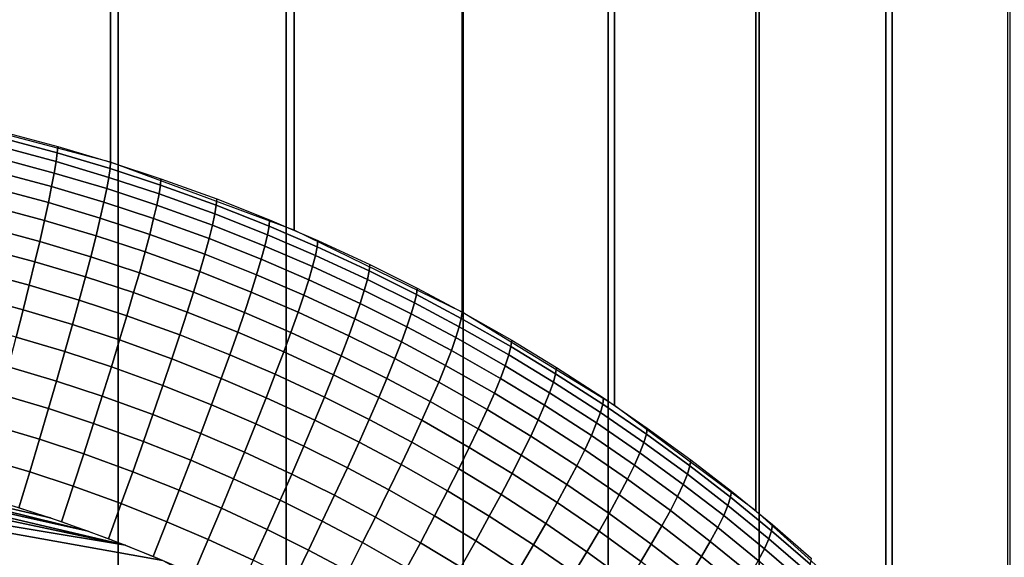
# Model space of a CAD drawing. Units: inches. Extents: x -433 to -244, y -692 to -634.
# Drawn here: x -430 to -430, y -689 to -689 of the extents above; entities that cross this region are included whole.
import ezdxf

# ---------------------------------------------------------------- set-up
doc = ezdxf.new("R2010")
doc.units = ezdxf.units.IN
doc.header["$LTSCALE"] = 0.03937
doc.header["$MEASUREMENT"] = 0
doc.layers.add('Default', color=7, linetype='Continuous')
doc.layers.add('single series a leg', color=5, linetype='Continuous')

msp = doc.modelspace()

# ---------------------------------------------------------------- linework, layer by layer
at = {"layer": 'Default'}
for points in [[(-432.84381, -678.41125, 27.6869), (-409.34381, -665.03625, 27.6869), (-409.34381, -691.78625, 27.6869)], [(-409.34381, -691.78625, 28.6869), (-409.34381, -665.03625, 28.6869), (-432.84381, -678.41125, 28.6869)], [(-432.84381, -691.78625, 27.6869), (-432.84381, -678.41125, 27.6869), (-409.34381, -691.78625, 27.6869)], [(-409.34381, -691.78625, 28.6869), (-432.84381, -678.41125, 28.6869), (-432.84381, -691.78625, 28.6869)]]:
    msp.add_3dface(points, dxfattribs=at)
at = {"layer": 'single series a leg'}
for points in [[(-430.51349, -685.51898, 24.01453), (-430.42151, -685.54315, 24.01793), (-430.42151, -688.86456, 0.38489), (-430.51349, -688.84039, 0.38149)], [(-430.42151, -685.54315, 24.01793), (-430.32608, -685.57855, 24.02289), (-430.32608, -688.89996, 0.38986), (-430.42151, -688.86456, 0.38489)], [(-430.32608, -685.57855, 24.02289), (-430.23874, -685.62115, 24.02888), (-430.23874, -688.94257, 0.39585), (-430.32608, -688.89996, 0.38986)], [(-430.23874, -685.62115, 24.02888), (-430.15942, -685.66962, 24.0357), (-430.15942, -688.99103, 0.40266), (-430.23874, -688.94257, 0.39585)], [(-430.15942, -685.66962, 24.0357), (-430.08591, -685.72449, 24.04341), (-430.08591, -689.0459, 0.41037), (-430.15942, -688.99103, 0.40266)], [(-430.08591, -685.72449, 24.04341), (-430.01508, -685.78851, 24.0524), (-430.01508, -689.10992, 0.41937), (-430.08591, -689.0459, 0.41037)], [(-430.01508, -685.78851, 24.0524), (-429.95508, -685.85376, 24.06158), (-429.95508, -689.17517, 0.42854), (-430.01508, -689.10992, 0.41937)], [(-429.95367, -687.11884, 24.23936), (-430.01831, -687.18896, 24.24922), (-430.01831, -690.51038, 0.61619), (-429.95367, -690.44019, 0.60633)], [(-430.01831, -687.18896, 24.24922), (-430.08423, -687.24835, 24.25757), (-430.08423, -690.56976, 0.62454), (-430.01831, -690.51038, 0.61619)], [(-430.08423, -687.24835, 24.25757), (-430.16275, -687.30682, 24.26579), (-430.16275, -690.62823, 0.63276), (-430.08423, -690.56976, 0.62454)], [(-430.16275, -687.30682, 24.26579), (-430.23816, -687.35278, 24.27225), (-430.23816, -690.67419, 0.63921), (-430.16275, -690.62823, 0.63276)], [(-430.23816, -687.35278, 24.27225), (-430.33014, -687.3974, 24.27852), (-430.33014, -690.71881, 0.64549), (-430.23816, -690.67419, 0.63921)], [(-430.33014, -687.3974, 24.27852), (-430.4176, -687.42981, 24.28308), (-430.4176, -690.75122, 0.65004), (-430.33014, -690.71881, 0.64549)], [(-430.4176, -687.42981, 24.28308), (-430.51987, -687.45654, 24.28683), (-430.51987, -690.77795, 0.6538), (-430.4176, -690.75122, 0.65004)], [(-430.47772, -688.85211, 0.36417), (-430.47754, -688.84875, 0.38267), (-430.44897, -688.85638, 0.38374), (-430.44919, -688.85968, 0.36524)], [(-430.47824, -688.85669, 0.34643), (-430.47772, -688.85211, 0.36417), (-430.44919, -688.85968, 0.36524), (-430.4498, -688.86432, 0.3475)], [(-430.47913, -688.86267, 0.32906), (-430.47824, -688.85669, 0.34643), (-430.4498, -688.86432, 0.3475), (-430.45078, -688.87024, 0.33012)], [(-430.4498, -688.86432, 0.3475), (-430.44919, -688.85968, 0.36524), (-430.42175, -688.86792, 0.36639), (-430.42239, -688.8725, 0.34865)], [(-430.44919, -688.85968, 0.36524), (-430.44897, -688.85638, 0.38374), (-430.42151, -688.86456, 0.38489), (-430.42175, -688.86792, 0.36639)], [(-430.48035, -688.86975, 0.31243), (-430.47913, -688.86267, 0.32906), (-430.45078, -688.87024, 0.33012), (-430.45212, -688.87732, 0.31349)], [(-430.45078, -688.87024, 0.33012), (-430.4498, -688.86432, 0.3475), (-430.42239, -688.8725, 0.34865), (-430.42346, -688.87836, 0.33127)], [(-430.42175, -688.86792, 0.36639), (-430.42151, -688.86456, 0.38489), (-430.39532, -688.87323, 0.3861), (-430.39557, -688.87653, 0.3676)], [(-430.48187, -688.87811, 0.29641), (-430.48035, -688.86975, 0.31243), (-430.45212, -688.87732, 0.31349), (-430.45383, -688.88562, 0.29746)], [(-430.45212, -688.87732, 0.31349), (-430.45078, -688.87024, 0.33012), (-430.42346, -688.87836, 0.33127), (-430.42496, -688.88544, 0.31463)], [(-430.42239, -688.8725, 0.34865), (-430.42175, -688.86792, 0.36639), (-430.39557, -688.87653, 0.3676), (-430.39627, -688.8811, 0.34986)], [(-430.42346, -688.87836, 0.33127), (-430.42239, -688.8725, 0.34865), (-430.39627, -688.8811, 0.34986), (-430.39746, -688.88696, 0.33247)], [(-430.39627, -688.8811, 0.34986), (-430.39557, -688.87653, 0.3676), (-430.36652, -688.88702, 0.36908), (-430.36728, -688.89154, 0.35133)], [(-430.39557, -688.87653, 0.3676), (-430.39532, -688.87323, 0.3861), (-430.36624, -688.88373, 0.38758), (-430.36652, -688.88702, 0.36908)], [(-430.48367, -688.88745, 0.28136), (-430.48187, -688.87811, 0.29641), (-430.45383, -688.88562, 0.29746), (-430.45584, -688.8949, 0.2824)], [(-430.45383, -688.88562, 0.29746), (-430.45212, -688.87732, 0.31349), (-430.42496, -688.88544, 0.31463), (-430.42685, -688.89368, 0.2986)], [(-430.42496, -688.88544, 0.31463), (-430.42346, -688.87836, 0.33127), (-430.39746, -688.88696, 0.33247), (-430.39908, -688.89392, 0.31583)], [(-430.39746, -688.88696, 0.33247), (-430.39627, -688.8811, 0.34986), (-430.36728, -688.89154, 0.35133), (-430.36856, -688.8974, 0.33394)], [(-430.45584, -688.8949, 0.2824), (-430.45383, -688.88562, 0.29746), (-430.42685, -688.89368, 0.2986), (-430.42905, -688.90289, 0.28353)], [(-430.42685, -688.89368, 0.2986), (-430.42496, -688.88544, 0.31463), (-430.39908, -688.89392, 0.31583), (-430.40112, -688.90216, 0.29979)], [(-430.39908, -688.89392, 0.31583), (-430.39746, -688.88696, 0.33247), (-430.36856, -688.8974, 0.33394), (-430.3703, -688.90436, 0.31729)], [(-430.36652, -688.88702, 0.36908), (-430.36624, -688.88373, 0.38758), (-430.33878, -688.89459, 0.38911), (-430.33905, -688.89789, 0.37061)], [(-430.48593, -688.89844, 0.26623), (-430.48367, -688.88745, 0.28136), (-430.45584, -688.8949, 0.2824), (-430.45834, -688.90582, 0.26727)], [(-430.36856, -688.8974, 0.33394), (-430.36728, -688.89154, 0.35133), (-430.33987, -688.9024, 0.35286), (-430.34128, -688.9082, 0.33546)], [(-430.36728, -688.89154, 0.35133), (-430.36652, -688.88702, 0.36908), (-430.33905, -688.89789, 0.37061), (-430.33987, -688.9024, 0.35286)], [(-430.45834, -688.90582, 0.26727), (-430.45584, -688.8949, 0.2824), (-430.42905, -688.90289, 0.28353), (-430.43182, -688.91376, 0.26838)], [(-430.42905, -688.90289, 0.28353), (-430.42685, -688.89368, 0.2986), (-430.40112, -688.90216, 0.29979), (-430.40353, -688.91125, 0.28471)], [(-430.40112, -688.90216, 0.29979), (-430.39908, -688.89392, 0.31583), (-430.3703, -688.90436, 0.31729), (-430.37253, -688.91248, 0.30124)], [(-430.33905, -688.89789, 0.37061), (-430.33878, -688.89459, 0.38911), (-430.31375, -688.90533, 0.39062), (-430.31406, -688.90863, 0.37212)], [(-430.48816, -688.90906, 0.25377), (-430.48593, -688.89844, 0.26623), (-430.45834, -688.90582, 0.26727), (-430.46085, -688.91638, 0.2548)], [(-430.40353, -688.91125, 0.28471), (-430.40112, -688.90216, 0.29979), (-430.37253, -688.91248, 0.30124), (-430.37515, -688.92151, 0.28615)], [(-430.3703, -688.90436, 0.31729), (-430.36856, -688.8974, 0.33394), (-430.34128, -688.9082, 0.33546), (-430.34314, -688.9151, 0.3188)], [(-430.33987, -688.9024, 0.35286), (-430.33905, -688.89789, 0.37061), (-430.31406, -688.90863, 0.37212), (-430.31494, -688.91309, 0.35436)], [(-430.46085, -688.91638, 0.2548), (-430.45834, -688.90582, 0.26727), (-430.43182, -688.91376, 0.26838), (-430.43454, -688.92419, 0.2559)], [(-430.43182, -688.91376, 0.26838), (-430.42905, -688.90289, 0.28353), (-430.40353, -688.91125, 0.28471), (-430.40652, -688.92206, 0.26955)], [(-430.37253, -688.91248, 0.30124), (-430.3703, -688.90436, 0.31729), (-430.34314, -688.9151, 0.3188), (-430.34555, -688.92316, 0.30274)], [(-430.34128, -688.9082, 0.33546), (-430.33987, -688.9024, 0.35286), (-430.31494, -688.91309, 0.35436), (-430.31641, -688.91888, 0.33696)], [(-430.31406, -688.90863, 0.37212), (-430.31375, -688.90533, 0.39062), (-430.28671, -688.91785, 0.39238), (-430.28702, -688.92114, 0.37388)], [(-430.49078, -688.92133, 0.24124), (-430.48816, -688.90906, 0.25377), (-430.46085, -688.91638, 0.2548), (-430.46378, -688.92859, 0.24225)], [(-430.40652, -688.92206, 0.26955), (-430.40353, -688.91125, 0.28471), (-430.37515, -688.92151, 0.28615), (-430.37842, -688.93225, 0.27098)], [(-430.37515, -688.92151, 0.28615), (-430.37253, -688.91248, 0.30124), (-430.34555, -688.92316, 0.30274), (-430.34839, -688.93213, 0.28764)], [(-430.34314, -688.9151, 0.3188), (-430.34128, -688.9082, 0.33546), (-430.31641, -688.91888, 0.33696), (-430.31842, -688.92572, 0.32029)], [(-430.31494, -688.91309, 0.35436), (-430.31406, -688.90863, 0.37212), (-430.28702, -688.92114, 0.37388), (-430.28796, -688.9256, 0.35612)], [(-430.46378, -688.92859, 0.24225), (-430.46085, -688.91638, 0.2548), (-430.43454, -688.92419, 0.2559), (-430.43781, -688.93634, 0.24334)], [(-430.43454, -688.92419, 0.2559), (-430.43182, -688.91376, 0.26838), (-430.40652, -688.92206, 0.26955), (-430.40948, -688.93243, 0.25706)], [(-430.34555, -688.92316, 0.30274), (-430.34314, -688.9151, 0.3188), (-430.31842, -688.92572, 0.32029), (-430.32098, -688.93372, 0.30422)], [(-430.31641, -688.91888, 0.33696), (-430.31494, -688.91309, 0.35436), (-430.28796, -688.9256, 0.35612), (-430.28955, -688.93134, 0.33871)], [(-430.49362, -688.93414, 0.22998), (-430.49078, -688.92133, 0.24124), (-430.46378, -688.92859, 0.24225), (-430.46695, -688.94128, 0.23098)], [(-430.40948, -688.93243, 0.25706), (-430.40652, -688.92206, 0.26955), (-430.37842, -688.93225, 0.27098), (-430.38165, -688.9425, 0.25847)], [(-430.37842, -688.93225, 0.27098), (-430.37515, -688.92151, 0.28615), (-430.34839, -688.93213, 0.28764), (-430.35187, -688.94275, 0.27246)], [(-430.31842, -688.92572, 0.32029), (-430.31641, -688.91888, 0.33696), (-430.28955, -688.93134, 0.33871), (-430.29169, -688.93811, 0.32204)], [(-430.28796, -688.9256, 0.35612), (-430.28702, -688.92114, 0.37388), (-430.26248, -688.93335, 0.37559), (-430.26349, -688.93781, 0.35783)], [(-430.28702, -688.92114, 0.37388), (-430.28671, -688.91785, 0.39238), (-430.26215, -688.93011, 0.3941), (-430.26248, -688.93335, 0.37559)], [(-430.43781, -688.93634, 0.24334), (-430.43454, -688.92419, 0.2559), (-430.40948, -688.93243, 0.25706), (-430.41302, -688.94446, 0.24449)], [(-430.34839, -688.93213, 0.28764), (-430.34555, -688.92316, 0.30274), (-430.32098, -688.93372, 0.30422), (-430.32397, -688.94263, 0.28911)], [(-430.32098, -688.93372, 0.30422), (-430.31842, -688.92572, 0.32029), (-430.29169, -688.93811, 0.32204), (-430.2944, -688.94598, 0.30595)], [(-430.28955, -688.93134, 0.33871), (-430.28796, -688.9256, 0.35612), (-430.26349, -688.93781, 0.35783), (-430.26514, -688.94348, 0.34041)], [(-430.46695, -688.94128, 0.23098), (-430.46378, -688.92859, 0.24225), (-430.43781, -688.93634, 0.24334), (-430.44125, -688.94897, 0.23206)], [(-430.41302, -688.94446, 0.24449), (-430.40948, -688.93243, 0.25706), (-430.38165, -688.9425, 0.25847), (-430.3855, -688.95441, 0.24589)], [(-430.38165, -688.9425, 0.25847), (-430.37842, -688.93225, 0.27098), (-430.35187, -688.94275, 0.27246), (-430.35535, -688.95294, 0.25994)], [(-430.35187, -688.94275, 0.27246), (-430.34839, -688.93213, 0.28764), (-430.32397, -688.94263, 0.28911), (-430.32773, -688.95312, 0.27391)], [(-430.29169, -688.93811, 0.32204), (-430.28955, -688.93134, 0.33871), (-430.26514, -688.94348, 0.34041), (-430.2674, -688.9502, 0.32373)], [(-430.26248, -688.93335, 0.37559), (-430.26215, -688.93011, 0.3941), (-430.23874, -688.94257, 0.39585), (-430.23911, -688.9458, 0.37734)], [(-430.49686, -688.94849, 0.21917), (-430.49362, -688.93414, 0.22998), (-430.46695, -688.94128, 0.23098), (-430.47055, -688.95551, 0.22016)], [(-430.44125, -688.94897, 0.23206), (-430.43781, -688.93634, 0.24334), (-430.41302, -688.94446, 0.24449), (-430.41678, -688.95703, 0.23319)], [(-430.32397, -688.94263, 0.28911), (-430.32098, -688.93372, 0.30422), (-430.2944, -688.94598, 0.30595), (-430.29761, -688.95483, 0.29083)], [(-430.2944, -688.94598, 0.30595), (-430.29169, -688.93811, 0.32204), (-430.2674, -688.9502, 0.32373), (-430.27029, -688.95801, 0.30764)], [(-430.26514, -688.94348, 0.34041), (-430.26349, -688.93781, 0.35783), (-430.24017, -688.9502, 0.35958), (-430.24191, -688.95581, 0.34215)], [(-430.26349, -688.93781, 0.35783), (-430.26248, -688.93335, 0.37559), (-430.23911, -688.9458, 0.37734), (-430.24017, -688.9502, 0.35958)], [(-430.47055, -688.95551, 0.22016), (-430.46695, -688.94128, 0.23098), (-430.44125, -688.94897, 0.23206), (-430.44522, -688.96307, 0.22122)], [(-430.3855, -688.95441, 0.24589), (-430.38165, -688.9425, 0.25847), (-430.35535, -688.95294, 0.25994), (-430.3595, -688.96472, 0.24734)], [(-430.35535, -688.95294, 0.25994), (-430.35187, -688.94275, 0.27246), (-430.32773, -688.95312, 0.27391), (-430.33142, -688.9632, 0.26138)], [(-430.32773, -688.95312, 0.27391), (-430.32397, -688.94263, 0.28911), (-430.29761, -688.95483, 0.29083), (-430.30161, -688.96521, 0.27561)], [(-430.23911, -688.9458, 0.37734), (-430.23874, -688.94257, 0.39585), (-430.21292, -688.95721, 0.39791), (-430.21332, -688.96045, 0.3794)], [(-430.41678, -688.95703, 0.23319), (-430.41302, -688.94446, 0.24449), (-430.3855, -688.95441, 0.24589), (-430.38959, -688.96686, 0.23457)], [(-430.29761, -688.95483, 0.29083), (-430.2944, -688.94598, 0.30595), (-430.27029, -688.95801, 0.30764), (-430.27368, -688.96674, 0.2925)], [(-430.2674, -688.9502, 0.32373), (-430.26514, -688.94348, 0.34041), (-430.24191, -688.95581, 0.34215), (-430.24429, -688.96252, 0.32546)], [(-430.24017, -688.9502, 0.35958), (-430.23911, -688.9458, 0.37734), (-430.21332, -688.96045, 0.3794), (-430.21442, -688.96484, 0.36163)], [(-430.44522, -688.96307, 0.22122), (-430.44125, -688.94897, 0.23206), (-430.41678, -688.95703, 0.23319), (-430.42108, -688.97101, 0.22233)], [(-430.3595, -688.96472, 0.24734), (-430.35535, -688.95294, 0.25994), (-430.33142, -688.9632, 0.26138), (-430.33585, -688.97485, 0.24876)], [(-430.33142, -688.9632, 0.26138), (-430.32773, -688.95312, 0.27391), (-430.30161, -688.96521, 0.27561), (-430.30554, -688.97516, 0.26306)], [(-430.27029, -688.95801, 0.30764), (-430.2674, -688.9502, 0.32373), (-430.24429, -688.96252, 0.32546), (-430.24728, -688.97028, 0.30936)], [(-430.24191, -688.95581, 0.34215), (-430.24017, -688.9502, 0.35958), (-430.21442, -688.96484, 0.36163), (-430.21625, -688.9704, 0.3442)], [(-430.47452, -688.97095, 0.21024), (-430.47055, -688.95551, 0.22016), (-430.44522, -688.96307, 0.22122), (-430.44958, -688.97839, 0.21128)], [(-430.42108, -688.97101, 0.22233), (-430.41678, -688.95703, 0.23319), (-430.38959, -688.96686, 0.23457), (-430.39429, -688.98071, 0.2237)], [(-430.38959, -688.96686, 0.23457), (-430.3855, -688.95441, 0.24589), (-430.3595, -688.96472, 0.24734), (-430.36392, -688.97699, 0.236)], [(-430.30161, -688.96521, 0.27561), (-430.29761, -688.95483, 0.29083), (-430.27368, -688.96674, 0.2925), (-430.27789, -688.97705, 0.27728)], [(-430.27368, -688.96674, 0.2925), (-430.27029, -688.95801, 0.30764), (-430.24728, -688.97028, 0.30936), (-430.25085, -688.97888, 0.29421)], [(-430.24429, -688.96252, 0.32546), (-430.24191, -688.95581, 0.34215), (-430.21625, -688.9704, 0.3442), (-430.21875, -688.97699, 0.3275)], [(-430.21332, -688.96045, 0.3794), (-430.21292, -688.95721, 0.39791), (-430.1897, -688.97131, 0.39989), (-430.19009, -688.97455, 0.38138)], [(-430.44958, -688.97839, 0.21128), (-430.44522, -688.96307, 0.22122), (-430.42108, -688.97101, 0.22233), (-430.42584, -688.98621, 0.21238)], [(-430.33585, -688.97485, 0.24876), (-430.33142, -688.9632, 0.26138), (-430.30554, -688.97516, 0.26306), (-430.31024, -688.98676, 0.25043)], [(-430.24728, -688.97028, 0.30936), (-430.24429, -688.96252, 0.32546), (-430.21875, -688.97699, 0.3275), (-430.22192, -688.98468, 0.31139)], [(-430.21442, -688.96484, 0.36163), (-430.21332, -688.96045, 0.3794), (-430.19009, -688.97455, 0.38138), (-430.19125, -688.97894, 0.36361)], [(-430.39429, -688.98071, 0.2237), (-430.38959, -688.96686, 0.23457), (-430.36392, -688.97699, 0.236), (-430.36896, -688.99072, 0.22511)], [(-430.36392, -688.97699, 0.236), (-430.3595, -688.96472, 0.24734), (-430.33585, -688.97485, 0.24876), (-430.34055, -688.98706, 0.23741)], [(-430.30554, -688.97516, 0.26306), (-430.30161, -688.96521, 0.27561), (-430.27789, -688.97705, 0.27728), (-430.28204, -688.98688, 0.26471)], [(-430.27789, -688.97705, 0.27728), (-430.27368, -688.96674, 0.2925), (-430.25085, -688.97888, 0.29421), (-430.25528, -688.98907, 0.27897)], [(-430.21625, -688.9704, 0.3442), (-430.21442, -688.96484, 0.36163), (-430.19125, -688.97894, 0.36361), (-430.19318, -688.98444, 0.34617)], [(-430.4783, -688.98541, 0.20241), (-430.47452, -688.97095, 0.21024), (-430.44958, -688.97839, 0.21128), (-430.45377, -688.99274, 0.20344)], [(-430.42584, -688.98621, 0.21238), (-430.42108, -688.97101, 0.22233), (-430.39429, -688.98071, 0.2237), (-430.39944, -688.99573, 0.21372)], [(-430.25085, -688.97888, 0.29421), (-430.24728, -688.97028, 0.30936), (-430.22192, -688.98468, 0.31139), (-430.22568, -688.99323, 0.29622)], [(-430.21875, -688.97699, 0.3275), (-430.21625, -688.9704, 0.3442), (-430.19318, -688.98444, 0.34617), (-430.1958, -688.99097, 0.32946)], [(-430.19009, -688.97455, 0.38138), (-430.1897, -688.97131, 0.39989), (-430.16513, -688.98718, 0.40213), (-430.16553, -688.99042, 0.38362)], [(-430.45377, -688.99274, 0.20344), (-430.44958, -688.97839, 0.21128), (-430.42584, -688.98621, 0.21238), (-430.43036, -689.00049, 0.20452)], [(-430.36896, -688.99072, 0.22511), (-430.36392, -688.97699, 0.236), (-430.34055, -688.98706, 0.23741), (-430.34592, -689.00061, 0.2265)], [(-430.34055, -688.98706, 0.23741), (-430.33585, -688.97485, 0.24876), (-430.31024, -688.98676, 0.25043), (-430.31525, -688.99878, 0.23906)], [(-430.31024, -688.98676, 0.25043), (-430.30554, -688.97516, 0.26306), (-430.28204, -688.98688, 0.26471), (-430.28702, -688.99829, 0.25206)], [(-430.28204, -688.98688, 0.26471), (-430.27789, -688.97705, 0.27728), (-430.25528, -688.98907, 0.27897), (-430.25967, -688.99878, 0.26638)], [(-430.25528, -688.98907, 0.27897), (-430.25085, -688.97888, 0.29421), (-430.22568, -688.99323, 0.29622), (-430.23035, -689.00323, 0.28096)], [(-430.22192, -688.98468, 0.31139), (-430.21875, -688.97699, 0.3275), (-430.1958, -688.99097, 0.32946), (-430.1991, -688.99854, 0.31333)], [(-430.19318, -688.98444, 0.34617), (-430.19125, -688.97894, 0.36361), (-430.16675, -688.99475, 0.36583), (-430.16876, -689.00018, 0.34839)], [(-430.19125, -688.97894, 0.36361), (-430.19009, -688.97455, 0.38138), (-430.16553, -688.99042, 0.38362), (-430.16675, -688.99475, 0.36583)], [(-430.39944, -688.99573, 0.21372), (-430.39429, -688.98071, 0.2237), (-430.36896, -688.99072, 0.22511), (-430.37451, -689.00562, 0.21511)], [(-430.48257, -689.00146, 0.19524), (-430.4783, -688.98541, 0.20241), (-430.45377, -688.99274, 0.20344), (-430.45844, -689.00867, 0.19625)], [(-430.43036, -689.00049, 0.20452), (-430.42584, -688.98621, 0.21238), (-430.39944, -688.99573, 0.21372), (-430.40439, -689.00989, 0.20584)], [(-430.34592, -689.00061, 0.2265), (-430.34055, -688.98706, 0.23741), (-430.31525, -688.99878, 0.23906), (-430.32098, -689.01221, 0.22812)], [(-430.31525, -688.99878, 0.23906), (-430.31024, -688.98676, 0.25043), (-430.28702, -688.99829, 0.25206), (-430.2923, -689.01019, 0.24066)], [(-430.28702, -688.99829, 0.25206), (-430.28204, -688.98688, 0.26471), (-430.25967, -688.99878, 0.26638), (-430.26489, -689.01007, 0.25371)], [(-430.25967, -688.99878, 0.26638), (-430.25528, -688.98907, 0.27897), (-430.23035, -689.00323, 0.28096), (-430.23495, -689.01288, 0.26836)], [(-430.22568, -688.99323, 0.29622), (-430.22192, -688.98468, 0.31139), (-430.1991, -688.99854, 0.31333), (-430.20303, -689.00696, 0.29815)], [(-430.1958, -688.99097, 0.32946), (-430.19318, -688.98444, 0.34617), (-430.16876, -689.00018, 0.34839), (-430.17148, -689.00665, 0.33167)], [(-430.16553, -688.99042, 0.38362), (-430.16513, -688.98718, 0.40213), (-430.14246, -689.00281, 0.40431), (-430.14288, -689.00598, 0.3858)], [(-430.45844, -689.00867, 0.19625), (-430.45377, -688.99274, 0.20344), (-430.43036, -689.00049, 0.20452), (-430.43546, -689.01624, 0.19731)], [(-430.37451, -689.00562, 0.21511), (-430.36896, -688.99072, 0.22511), (-430.34592, -689.00061, 0.2265), (-430.35184, -689.01532, 0.21648)], [(-430.23035, -689.00323, 0.28096), (-430.22568, -688.99323, 0.29622), (-430.20303, -689.00696, 0.29815), (-430.20792, -689.01685, 0.28287)], [(-430.1991, -688.99854, 0.31333), (-430.1958, -688.99097, 0.32946), (-430.17148, -689.00665, 0.33167), (-430.17496, -689.01416, 0.31553)], [(-430.16675, -688.99475, 0.36583), (-430.16553, -688.99042, 0.38362), (-430.14288, -689.00598, 0.3858), (-430.14413, -689.01025, 0.36802)], [(-430.40439, -689.00989, 0.20584), (-430.39944, -688.99573, 0.21372), (-430.37451, -689.00562, 0.21511), (-430.37982, -689.01959, 0.20721)], [(-430.32098, -689.01221, 0.22812), (-430.31525, -688.99878, 0.23906), (-430.2923, -689.01019, 0.24066), (-430.29834, -689.02344, 0.2297)], [(-430.2923, -689.01019, 0.24066), (-430.28702, -688.99829, 0.25206), (-430.26489, -689.01007, 0.25371), (-430.27045, -689.02185, 0.2423)], [(-430.26489, -689.01007, 0.25371), (-430.25967, -688.99878, 0.26638), (-430.23495, -689.01288, 0.26836), (-430.24045, -689.02399, 0.25566)], [(-430.20303, -689.00696, 0.29815), (-430.1991, -688.99854, 0.31333), (-430.17496, -689.01416, 0.31553), (-430.17908, -689.0224, 0.30033)], [(-430.16876, -689.00018, 0.34839), (-430.16675, -688.99475, 0.36583), (-430.14413, -689.01025, 0.36802), (-430.14624, -689.01569, 0.35056)], [(-430.48715, -689.01862, 0.18918), (-430.48257, -689.00146, 0.19524), (-430.45844, -689.00867, 0.19625), (-430.4635, -689.02563, 0.19017)], [(-430.43546, -689.01624, 0.19731), (-430.43036, -689.00049, 0.20452), (-430.40439, -689.00989, 0.20584), (-430.40991, -689.02551, 0.19861)], [(-430.35184, -689.01532, 0.21648), (-430.34592, -689.00061, 0.2265), (-430.32098, -689.01221, 0.22812), (-430.3273, -689.02673, 0.21808)], [(-430.23495, -689.01288, 0.26836), (-430.23035, -689.00323, 0.28096), (-430.20792, -689.01685, 0.28287), (-430.21274, -689.02637, 0.27025)], [(-430.17148, -689.00665, 0.33167), (-430.16876, -689.00018, 0.34839), (-430.14624, -689.01569, 0.35056), (-430.14908, -689.02203, 0.33383)], [(-430.14288, -689.00598, 0.3858), (-430.14246, -689.00281, 0.40431), (-430.11981, -689.01929, 0.40663), (-430.12027, -689.02252, 0.38812)], [(-430.24484, -689.15314, 0.20054), (-431.41693, -690.31384, 0.36367), (-430.76135, -689.00604, 0.17987)], [(-430.41367, -689.06378, 0.18799), (-430.39429, -689.07166, 0.18909), (-430.76135, -689.00604, 0.17987)], [(-430.76135, -689.00604, 0.17987), (-430.68625, -689.00604, 0.17987), (-430.41367, -689.06378, 0.18799)], [(-430.76135, -689.00604, 0.17987), (-430.39429, -689.07166, 0.18909), (-430.24484, -689.15314, 0.20054)], [(-430.68625, -689.00604, 0.17987), (-430.6481, -689.00854, 0.18023), (-430.41367, -689.06378, 0.18799)], [(-430.6481, -689.00854, 0.18023), (-430.60947, -689.01294, 0.18084), (-430.43317, -689.0564, 0.18695)], [(-430.43317, -689.0564, 0.18695), (-430.41367, -689.06378, 0.18799), (-430.6481, -689.00854, 0.18023)], [(-430.4635, -689.02563, 0.19017), (-430.45844, -689.00867, 0.19625), (-430.43546, -689.01624, 0.19731), (-430.44095, -689.03308, 0.19121)], [(-430.37982, -689.01959, 0.20721), (-430.37451, -689.00562, 0.21511), (-430.35184, -689.01532, 0.21648), (-430.35748, -689.02917, 0.20856)], [(-430.20792, -689.01685, 0.28287), (-430.20303, -689.00696, 0.29815), (-430.17908, -689.0224, 0.30033), (-430.18417, -689.03223, 0.28503)], [(-430.17496, -689.01416, 0.31553), (-430.17148, -689.00665, 0.33167), (-430.14908, -689.02203, 0.33383), (-430.15268, -689.02942, 0.31768)], [(-430.14413, -689.01025, 0.36802), (-430.14288, -689.00598, 0.3858), (-430.12027, -689.02252, 0.38812), (-430.12158, -689.02673, 0.37033)], [(-430.47235, -689.04321, 0.1851), (-430.45273, -689.04956, 0.18599), (-430.60947, -689.01294, 0.18084)], [(-430.45273, -689.04956, 0.18599), (-430.43317, -689.0564, 0.18695), (-430.60947, -689.01294, 0.18084)], [(-430.40991, -689.02551, 0.19861), (-430.40439, -689.00989, 0.20584), (-430.37982, -689.01959, 0.20721), (-430.3858, -689.03503, 0.19995)], [(-430.3273, -689.02673, 0.21808), (-430.32098, -689.01221, 0.22812), (-430.29834, -689.02344, 0.2297), (-430.30502, -689.03778, 0.21964)], [(-430.29834, -689.02344, 0.2297), (-430.2923, -689.01019, 0.24066), (-430.27045, -689.02185, 0.2423), (-430.27679, -689.03491, 0.23132)], [(-430.27045, -689.02185, 0.2423), (-430.26489, -689.01007, 0.25371), (-430.24045, -689.02399, 0.25566), (-430.24631, -689.03552, 0.24423)], [(-430.24045, -689.02399, 0.25566), (-430.23495, -689.01288, 0.26836), (-430.21274, -689.02637, 0.27025), (-430.21848, -689.03729, 0.25754)], [(-430.17908, -689.0224, 0.30033), (-430.17496, -689.01416, 0.31553), (-430.15268, -689.02942, 0.31768), (-430.15698, -689.0376, 0.30247)], [(-430.14624, -689.01569, 0.35056), (-430.14413, -689.01025, 0.36802), (-430.12158, -689.02673, 0.37033), (-430.12372, -689.0321, 0.35287)], [(-430.49228, -689.03729, 0.18427), (-430.48715, -689.01862, 0.18918), (-430.4635, -689.02563, 0.19017), (-430.46912, -689.04425, 0.18524)], [(-430.44095, -689.03308, 0.19121), (-430.43546, -689.01624, 0.19731), (-430.40991, -689.02551, 0.19861), (-430.41589, -689.04211, 0.19249)], [(-430.3858, -689.03503, 0.19995), (-430.37982, -689.01959, 0.20721), (-430.35748, -689.02917, 0.20856), (-430.36383, -689.04443, 0.20128)], [(-430.35748, -689.02917, 0.20856), (-430.35184, -689.01532, 0.21648), (-430.3273, -689.02673, 0.21808), (-430.33331, -689.04034, 0.21013)], [(-430.21274, -689.02637, 0.27025), (-430.20792, -689.01685, 0.28287), (-430.18417, -689.03223, 0.28503), (-430.18921, -689.04156, 0.27239)], [(-430.14908, -689.02203, 0.33383), (-430.14624, -689.01569, 0.35056), (-430.12372, -689.0321, 0.35287), (-430.12668, -689.03839, 0.33613)], [(-430.12027, -689.02252, 0.38812), (-430.11981, -689.01929, 0.40663), (-430.09863, -689.03564, 0.40893), (-430.09912, -689.03882, 0.39041)], [(-430.30502, -689.03778, 0.21964), (-430.29834, -689.02344, 0.2297), (-430.27679, -689.03491, 0.23132), (-430.28381, -689.04907, 0.22122)], [(-430.27679, -689.03491, 0.23132), (-430.27045, -689.02185, 0.2423), (-430.24631, -689.03552, 0.24423), (-430.25299, -689.04846, 0.23322)], [(-430.24631, -689.03552, 0.24423), (-430.24045, -689.02399, 0.25566), (-430.21848, -689.03729, 0.25754), (-430.22461, -689.04871, 0.24608)], [(-430.18417, -689.03223, 0.28503), (-430.17908, -689.0224, 0.30033), (-430.15698, -689.0376, 0.30247), (-430.16226, -689.04724, 0.28714)], [(-430.15268, -689.02942, 0.31768), (-430.14908, -689.02203, 0.33383), (-430.12668, -689.03839, 0.33613), (-430.13043, -689.04565, 0.31996)], [(-430.12158, -689.02673, 0.37033), (-430.12027, -689.02252, 0.38812), (-430.09912, -689.03882, 0.39041), (-430.10046, -689.04303, 0.37262)], [(-430.46912, -689.04425, 0.18524), (-430.4635, -689.02563, 0.19017), (-430.44095, -689.03308, 0.19121), (-430.44705, -689.05151, 0.18626)], [(-430.41589, -689.04211, 0.19249), (-430.40991, -689.02551, 0.19861), (-430.3858, -689.03503, 0.19995), (-430.39224, -689.05151, 0.1938)], [(-430.36383, -689.04443, 0.20128), (-430.35748, -689.02917, 0.20856), (-430.33331, -689.04034, 0.21013), (-430.34009, -689.05548, 0.20282)], [(-430.33331, -689.04034, 0.21013), (-430.3273, -689.02673, 0.21808), (-430.30502, -689.03778, 0.21964), (-430.3114, -689.05127, 0.21166)], [(-430.21848, -689.03729, 0.25754), (-430.21274, -689.02637, 0.27025), (-430.18921, -689.04156, 0.27239), (-430.19522, -689.05237, 0.25965)], [(-430.15698, -689.0376, 0.30247), (-430.15268, -689.02942, 0.31768), (-430.13043, -689.04565, 0.31996), (-430.13489, -689.05371, 0.30473)], [(-430.12372, -689.0321, 0.35287), (-430.12158, -689.02673, 0.37033), (-430.10046, -689.04303, 0.37262), (-430.10269, -689.04828, 0.35515)], [(-430.44705, -689.05151, 0.18626), (-430.44095, -689.03308, 0.19121), (-430.41589, -689.04211, 0.19249), (-430.42255, -689.06036, 0.18751)], [(-430.39224, -689.05151, 0.1938), (-430.3858, -689.03503, 0.19995), (-430.36383, -689.04443, 0.20128), (-430.3707, -689.06073, 0.1951)], [(-430.28381, -689.04907, 0.22122), (-430.27679, -689.03491, 0.23132), (-430.25299, -689.04846, 0.23322), (-430.26038, -689.06244, 0.2231)], [(-430.18921, -689.04156, 0.27239), (-430.18417, -689.03223, 0.28503), (-430.16226, -689.04724, 0.28714), (-430.16751, -689.05646, 0.27448)], [(-430.12668, -689.03839, 0.33613), (-430.12372, -689.0321, 0.35287), (-430.10269, -689.04828, 0.35515), (-430.10577, -689.0545, 0.3384)], [(-430.34009, -689.05548, 0.20282), (-430.33331, -689.04034, 0.21013), (-430.3114, -689.05127, 0.21166), (-430.31854, -689.06622, 0.20433)], [(-430.3114, -689.05127, 0.21166), (-430.30502, -689.03778, 0.21964), (-430.28381, -689.04907, 0.22122), (-430.2905, -689.06238, 0.21323)], [(-430.25299, -689.04846, 0.23322), (-430.24631, -689.03552, 0.24423), (-430.22461, -689.04871, 0.24608), (-430.2316, -689.06146, 0.23504)], [(-430.22461, -689.04871, 0.24608), (-430.21848, -689.03729, 0.25754), (-430.19522, -689.05237, 0.25965), (-430.20163, -689.06354, 0.24816)], [(-430.16226, -689.04724, 0.28714), (-430.15698, -689.0376, 0.30247), (-430.13489, -689.05371, 0.30473), (-430.14038, -689.06317, 0.28938)], [(-430.13043, -689.04565, 0.31996), (-430.12668, -689.03839, 0.33613), (-430.10577, -689.0545, 0.3384), (-430.10965, -689.06171, 0.32221)], [(-430.10046, -689.04303, 0.37262), (-430.09912, -689.03882, 0.39041), (-430.07779, -689.05621, 0.39286), (-430.07919, -689.06036, 0.37506)], [(-430.09912, -689.03882, 0.39041), (-430.09863, -689.03564, 0.40893), (-430.0773, -689.05304, 0.41138), (-430.07779, -689.05621, 0.39286)], [(-430.42255, -689.06036, 0.18751), (-430.41589, -689.04211, 0.19249), (-430.39224, -689.05151, 0.1938), (-430.39938, -689.06952, 0.18879)], [(-430.3707, -689.06073, 0.1951), (-430.36383, -689.04443, 0.20128), (-430.34009, -689.05548, 0.20282), (-430.34741, -689.07153, 0.19662)], [(-430.19522, -689.05237, 0.25965), (-430.18921, -689.04156, 0.27239), (-430.16751, -689.05646, 0.27448), (-430.17377, -689.06708, 0.26172)], [(-430.13489, -689.05371, 0.30473), (-430.13043, -689.04565, 0.31996), (-430.10965, -689.06171, 0.32221), (-430.11426, -689.06964, 0.30696)], [(-430.10269, -689.04828, 0.35515), (-430.10046, -689.04303, 0.37262), (-430.07919, -689.06036, 0.37506), (-430.08151, -689.06561, 0.35758)], [(-430.2905, -689.06238, 0.21323), (-430.28381, -689.04907, 0.22122), (-430.26038, -689.06244, 0.2231), (-430.26743, -689.0755, 0.21507)], [(-430.26038, -689.06244, 0.2231), (-430.25299, -689.04846, 0.23322), (-430.2316, -689.06146, 0.23504), (-430.23932, -689.0752, 0.22489)], [(-430.2316, -689.06146, 0.23504), (-430.22461, -689.04871, 0.24608), (-430.20163, -689.06354, 0.24816), (-430.20895, -689.07611, 0.2371)], [(-430.16751, -689.05646, 0.27448), (-430.16226, -689.04724, 0.28714), (-430.14038, -689.06317, 0.28938), (-430.14584, -689.07227, 0.2767)], [(-430.10577, -689.0545, 0.3384), (-430.10269, -689.04828, 0.35515), (-430.08151, -689.06561, 0.35758), (-430.08469, -689.07172, 0.34082)], [(-430.39938, -689.06952, 0.18879), (-430.39224, -689.05151, 0.1938), (-430.3707, -689.06073, 0.1951), (-430.37833, -689.07855, 0.19007)], [(-430.34741, -689.07153, 0.19662), (-430.34009, -689.05548, 0.20282), (-430.31854, -689.06622, 0.20433), (-430.32626, -689.08209, 0.1981)], [(-430.31854, -689.06622, 0.20433), (-430.3114, -689.05127, 0.21166), (-430.2905, -689.06238, 0.21323), (-430.298, -689.07715, 0.20587)], [(-430.20163, -689.06354, 0.24816), (-430.19522, -689.05237, 0.25965), (-430.17377, -689.06708, 0.26172), (-430.18042, -689.07812, 0.25021)], [(-430.14038, -689.06317, 0.28938), (-430.13489, -689.05371, 0.30473), (-430.11426, -689.06964, 0.30696), (-430.11993, -689.07898, 0.2916)], [(-430.10965, -689.06171, 0.32221), (-430.10577, -689.0545, 0.3384), (-430.08469, -689.07172, 0.34082), (-430.08868, -689.0788, 0.32461)], [(-430.07779, -689.05621, 0.39286), (-430.0773, -689.05304, 0.41138), (-430.05716, -689.07037, 0.41382), (-430.05768, -689.07355, 0.3953)], [(-430.37833, -689.07855, 0.19007), (-430.3707, -689.06073, 0.1951), (-430.34741, -689.07153, 0.19662), (-430.35553, -689.08911, 0.19155)], [(-430.17377, -689.06708, 0.26172), (-430.16751, -689.05646, 0.27448), (-430.14584, -689.07227, 0.2767), (-430.15234, -689.0827, 0.26392)], [(-430.08151, -689.06561, 0.35758), (-430.07919, -689.06036, 0.37506), (-430.05911, -689.0777, 0.37749), (-430.06149, -689.08282, 0.36)], [(-430.07919, -689.06036, 0.37506), (-430.07779, -689.05621, 0.39286), (-430.05768, -689.07355, 0.3953), (-430.05911, -689.0777, 0.37749)], [(-430.298, -689.07715, 0.20587), (-430.2905, -689.06238, 0.21323), (-430.26743, -689.0755, 0.21507), (-430.27533, -689.09003, 0.20768)], [(-430.26743, -689.0755, 0.21507), (-430.26038, -689.06244, 0.2231), (-430.23932, -689.0752, 0.22489), (-430.24667, -689.08813, 0.21684)], [(-430.23932, -689.0752, 0.22489), (-430.2316, -689.06146, 0.23504), (-430.20895, -689.07611, 0.2371), (-430.21701, -689.0896, 0.22692)], [(-430.20895, -689.07611, 0.2371), (-430.20163, -689.06354, 0.24816), (-430.18042, -689.07812, 0.25021), (-430.18805, -689.09045, 0.23912)], [(-430.14584, -689.07227, 0.2767), (-430.14038, -689.06317, 0.28938), (-430.11993, -689.07898, 0.2916), (-430.12558, -689.08789, 0.2789)], [(-430.11426, -689.06964, 0.30696), (-430.10965, -689.06171, 0.32221), (-430.08868, -689.0788, 0.32461), (-430.09344, -689.08661, 0.30935)], [(-430.08469, -689.07172, 0.34082), (-430.08151, -689.06561, 0.35758), (-430.06149, -689.08282, 0.36), (-430.06476, -689.08887, 0.34323)], [(-430.32626, -689.08209, 0.1981), (-430.31854, -689.06622, 0.20433), (-430.298, -689.07715, 0.20587), (-430.30612, -689.09277, 0.19961)], [(-430.18042, -689.07812, 0.25021), (-430.17377, -689.06708, 0.26172), (-430.15234, -689.0827, 0.26392), (-430.15927, -689.09357, 0.25238)], [(-430.11993, -689.07898, 0.2916), (-430.11426, -689.06964, 0.30696), (-430.09344, -689.08661, 0.30935), (-430.09933, -689.09576, 0.29396)]]:
    msp.add_3dface(points, dxfattribs=at)

doc.saveas('drawing.dxf')
